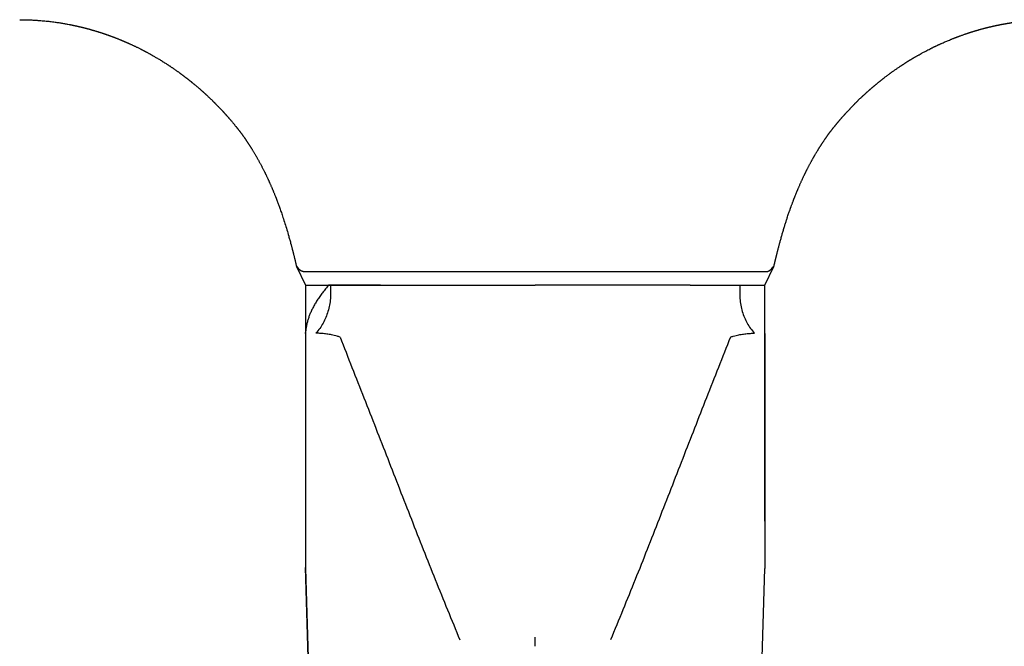
# Model space of a CAD drawing. Units: millimetres. Extents: x 8 to 917, y 12 to 573.
# Drawn here: x 427 to 498, y 420 to 465 of the extents above; entities that cross this region are included whole.
import ezdxf

# ---------------------------------------------------------------- set-up
doc = ezdxf.new("R2010")
doc.units = ezdxf.units.MM

msp = doc.modelspace()

# ---------------------------------------------------------------- linework, layer by layer
at = {"color": 7, "linetype": 'Continuous', "lineweight": 30}
for p, q in [((442.743, 457.271), (442.731, 457.285)), ((485.258, 457.271), (485.269, 457.285)), ((446.863, 447.52), (447.5, 446.185)), ((447.343, 447.158), (480.657, 447.158)), ((480.5, 446.185), (481.137, 447.52)), ((447.5, 446.185), (447.5, 429.582)), ((447.5, 446.185), (452.876, 446.185)), ((447.5, 446.185), (449.18, 446.185)), ((475.123, 446.185), (480.5, 446.185)), ((478.82, 446.185), (480.5, 446.185)), ((480.5, 429.229), (480.5, 446.185)), ((447.509, 442.709), (447.506, 429.229)), ((447.513, 442.709), (447.513, 442.786)), ((480.487, 442.709), (480.487, 442.786)), ((480.487, 442.709), (480.5, 429.229)), ((447.506, 429.229), (447.505, 425.908)), ((480.5, 429.229), (480.499, 425.908)), ((448.149, 403.78), (447.505, 425.912)), ((447.508, 425.908), (447.514, 425.84)), ((447.509, 425.839), (448.152, 403.708)), ((479.848, 403.708), (480.491, 425.839)), ((480.499, 425.908), (480.492, 425.839))]:
    msp.add_line(p, q, dxfattribs=at)
at = {"color": 7, "linetype": 'Continuous', "lineweight": 30, "flags": 128}
msp.add_lwpolyline([(464, 420.254), (464, 420.615), (464, 420.898)], dxfattribs=at)
at = {"color": 7, "linetype": 'Continuous', "lineweight": 30}
for centre, radius, start, end in [((447.74, 448.105), 1.046, 211.47465, 240.07182), ((480.062, 448.308), 1.321, 302.96839, 325.51002)]:
    msp.add_arc(centre, radius, start, end, dxfattribs=at)
for points, knots in [([(426.985, 465.228), (427.009, 465.228), (427.052, 465.228), (427.109, 465.228), (427.157, 465.228), (427.201, 465.227), (427.245, 465.227), (427.288, 465.226), (427.328, 465.225), (427.373, 465.224), (427.426, 465.223), (427.485, 465.222), (427.545, 465.22), (427.605, 465.218), (427.666, 465.216), (427.726, 465.214), (427.81, 465.21), (427.913, 465.205), (428.042, 465.198), (428.166, 465.191), (428.293, 465.182), (428.438, 465.172), (428.605, 465.158), (428.791, 465.141), (428.976, 465.122), (429.159, 465.101), (429.341, 465.079), (429.506, 465.057), (429.656, 465.036), (429.792, 465.016), (429.926, 464.995), (430.06, 464.973), (430.191, 464.951), (430.324, 464.927), (430.462, 464.902), (430.569, 464.881), (430.647, 464.866), (430.688, 464.858), (430.729, 464.849), (430.765, 464.842), (430.799, 464.835), (430.835, 464.827), (430.873, 464.819), (430.908, 464.812), (430.934, 464.806), (430.957, 464.801), (430.981, 464.796), (431.011, 464.79), (431.044, 464.782), (431.078, 464.775), (431.113, 464.767), (431.151, 464.758), (431.193, 464.749), (431.238, 464.738), (431.282, 464.728), (431.327, 464.717), (431.375, 464.706), (431.422, 464.695), (431.471, 464.683), (431.527, 464.669), (431.595, 464.652), (431.661, 464.635), (431.727, 464.618), (431.79, 464.601), (431.851, 464.585), (431.911, 464.569), (431.965, 464.554), (432.018, 464.54), (432.07, 464.525), (432.119, 464.511), (432.163, 464.499), (432.208, 464.486), (432.26, 464.471), (432.32, 464.454), (432.381, 464.436), (432.44, 464.418), (432.498, 464.4), (432.544, 464.386), (432.581, 464.375), (432.613, 464.365), (432.646, 464.355), (432.678, 464.344), (432.711, 464.334), (432.75, 464.322), (432.798, 464.306), (432.846, 464.291), (432.897, 464.274), (432.945, 464.258), (432.997, 464.241), (433.047, 464.224), (433.099, 464.206), (433.15, 464.189), (433.195, 464.173), (433.233, 464.16), (433.27, 464.147), (433.309, 464.133), (433.352, 464.118), (433.405, 464.099), (433.465, 464.078), (433.53, 464.054), (433.59, 464.032), (433.635, 464.015), (433.668, 464.003), (433.695, 463.992), (433.729, 463.98), (433.764, 463.966), (433.795, 463.955), (433.817, 463.946), (433.836, 463.939), (433.88, 463.922), (433.944, 463.897), (434.03, 463.863), (434.111, 463.83), (434.178, 463.803), (434.232, 463.781), (434.272, 463.764), (434.311, 463.749), (434.344, 463.735), (434.375, 463.722), (434.406, 463.709), (434.435, 463.697), (434.462, 463.685), (434.49, 463.673), (434.523, 463.659), (434.555, 463.645), (434.581, 463.634), (434.607, 463.623), (434.635, 463.61), (434.67, 463.595), (434.701, 463.581), (434.728, 463.569), (434.752, 463.559), (434.774, 463.549), (434.798, 463.538), (434.825, 463.526), (434.857, 463.512), (434.908, 463.489), (434.974, 463.459), (435.051, 463.423), (435.125, 463.388), (435.197, 463.354), (435.271, 463.319), (435.346, 463.283), (435.428, 463.243), (435.514, 463.201), (435.603, 463.156), (435.673, 463.121), (435.725, 463.095), (435.761, 463.076), (435.797, 463.058), (435.836, 463.038), (435.875, 463.017), (435.911, 462.999), (435.944, 462.981), (435.975, 462.965), (436.008, 462.947), (436.044, 462.928), (436.094, 462.902), (436.155, 462.869), (436.225, 462.831), (436.288, 462.796), (436.346, 462.764), (436.416, 462.725), (436.507, 462.674), (436.614, 462.613), (436.717, 462.553), (436.824, 462.49), (436.93, 462.428), (437.046, 462.358), (437.158, 462.289), (437.277, 462.215), (437.389, 462.144), (437.479, 462.087), (437.549, 462.042), (437.607, 462.004), (437.667, 461.965), (437.726, 461.926), (437.783, 461.888), (437.842, 461.848), (437.903, 461.807), (437.965, 461.765), (438.028, 461.722), (438.092, 461.677), (438.158, 461.632), (438.222, 461.587), (438.284, 461.543), (438.347, 461.498), (438.399, 461.461), (438.443, 461.429), (438.478, 461.403), (438.516, 461.375), (438.552, 461.349), (438.587, 461.324), (438.618, 461.301), (438.651, 461.276), (438.684, 461.251), (438.719, 461.225), (438.754, 461.199), (438.788, 461.174), (438.821, 461.148), (438.853, 461.124), (438.884, 461.1), (438.917, 461.075), (438.952, 461.048), (438.989, 461.02), (439.02, 460.995), (439.049, 460.973), (439.077, 460.951), (439.104, 460.929), (439.133, 460.907), (439.161, 460.885), (439.191, 460.861), (439.228, 460.831), (439.268, 460.8), (439.311, 460.765), (439.351, 460.732), (439.395, 460.696), (439.442, 460.658), (439.487, 460.621), (439.539, 460.578), (439.597, 460.53), (439.669, 460.469), (439.741, 460.408), (439.815, 460.345), (439.874, 460.294), (439.923, 460.252), (439.959, 460.22), (440, 460.184), (440.039, 460.149), (440.08, 460.113), (440.116, 460.081), (440.152, 460.049), (440.183, 460.021), (440.217, 459.991), (440.25, 459.961), (440.285, 459.929), (440.318, 459.898), (440.351, 459.869), (440.383, 459.839), (440.424, 459.801), (440.472, 459.756), (440.517, 459.714), (440.547, 459.686), (440.563, 459.67), (440.578, 459.657), (440.593, 459.642), (440.623, 459.613), (440.666, 459.572), (440.721, 459.519), (440.771, 459.471), (440.818, 459.425), (440.859, 459.385), (440.895, 459.349), (440.931, 459.314), (440.968, 459.277), (441.007, 459.239), (441.044, 459.201), (441.083, 459.162), (441.123, 459.121), (441.168, 459.075), (441.209, 459.033), (441.249, 458.992), (441.286, 458.954), (441.328, 458.909), (441.374, 458.861), (441.423, 458.81), (441.47, 458.759), (441.516, 458.711), (441.558, 458.666), (441.597, 458.623), (441.632, 458.585), (441.667, 458.547), (441.698, 458.512), (441.729, 458.478), (441.758, 458.446), (441.788, 458.413), (441.818, 458.38), (441.846, 458.348), (441.873, 458.318), (441.898, 458.29), (441.923, 458.261), (441.948, 458.233), (441.973, 458.204), (441.998, 458.175), (442.021, 458.149), (442.043, 458.124), (442.062, 458.102), (442.081, 458.08), (442.101, 458.056), (442.12, 458.034), (442.139, 458.012), (442.168, 457.978), (442.21, 457.928), (442.261, 457.868), (442.309, 457.811), (442.354, 457.756), (442.398, 457.703), (442.443, 457.648), (442.479, 457.603), (442.508, 457.568), (442.528, 457.544), (442.546, 457.521), (442.564, 457.498), (442.581, 457.478), (442.594, 457.461), (442.608, 457.443), (442.624, 457.423), (442.641, 457.401), (442.657, 457.382), (442.674, 457.36), (442.694, 457.335), (442.715, 457.308), (442.727, 457.293), (442.732, 457.286)], [0, 0, 0, 0, 0.004088, 0.007419, 0.009901, 0.012296, 0.015022, 0.017468, 0.019726, 0.022068, 0.025161, 0.028943, 0.032181, 0.035642, 0.039233, 0.042755, 0.045994, 0.053724, 0.060511, 0.068239, 0.075036, 0.082461, 0.093199, 0.103893, 0.114509, 0.125037, 0.135484, 0.145868, 0.153506, 0.161291, 0.169383, 0.176537, 0.184542, 0.192059, 0.199439, 0.208375, 0.210522, 0.212958, 0.215485, 0.217589, 0.219308, 0.221347, 0.223897, 0.225865, 0.227361, 0.22843, 0.229743, 0.231525, 0.233633, 0.235486, 0.237551, 0.239566, 0.24212, 0.244909, 0.24736, 0.249697, 0.252805, 0.255649, 0.25784, 0.261414, 0.265375, 0.269572, 0.27297, 0.276865, 0.280575, 0.283657, 0.287229, 0.289969, 0.292946, 0.296282, 0.298639, 0.300564, 0.304213, 0.307778, 0.310951, 0.314859, 0.31821, 0.321084, 0.322887, 0.324738, 0.326715, 0.328628, 0.330437, 0.33256, 0.335335, 0.33887, 0.341122, 0.344235, 0.347453, 0.350122, 0.353197, 0.356552, 0.359082, 0.361256, 0.36327, 0.365471, 0.368268, 0.37091, 0.374833, 0.378842, 0.382413, 0.385525, 0.386795, 0.38835, 0.390354, 0.392806, 0.394575, 0.395782, 0.39678, 0.397991, 0.403589, 0.408209, 0.413306, 0.41803, 0.420279, 0.42287, 0.425316, 0.427179, 0.428857, 0.430942, 0.432732, 0.433977, 0.435766, 0.437907, 0.439914, 0.441495, 0.442572, 0.444496, 0.446707, 0.448743, 0.450194, 0.451584, 0.452945, 0.454277, 0.455834, 0.457862, 0.460109, 0.465036, 0.469801, 0.474116, 0.478531, 0.482945, 0.487506, 0.49226, 0.497973, 0.503227, 0.508663, 0.510713, 0.512876, 0.515261, 0.517423, 0.519939, 0.522453, 0.524081, 0.52604, 0.528229, 0.53029, 0.532692, 0.537373, 0.541582, 0.545772, 0.549138, 0.552459, 0.558879, 0.566088, 0.572492, 0.578298, 0.586314, 0.592572, 0.60016, 0.607816, 0.615277, 0.621585, 0.625101, 0.628785, 0.632832, 0.63663, 0.640139, 0.64402, 0.64802, 0.652095, 0.656095, 0.660308, 0.664713, 0.668976, 0.67297, 0.676993, 0.681255, 0.683374, 0.685788, 0.688186, 0.690996, 0.692869, 0.695157, 0.697221, 0.699454, 0.701868, 0.704233, 0.706358, 0.708706, 0.710901, 0.712878, 0.714907, 0.717674, 0.719861, 0.722367, 0.724028, 0.725791, 0.727993, 0.729582, 0.731629, 0.733774, 0.735754, 0.739176, 0.741873, 0.744583, 0.747489, 0.750989, 0.75435, 0.756646, 0.761763, 0.76646, 0.771697, 0.776831, 0.781982, 0.784177, 0.787007, 0.789728, 0.792771, 0.795442, 0.798408, 0.800414, 0.803187, 0.804988, 0.807644, 0.810276, 0.812495, 0.814919, 0.817256, 0.819508, 0.823683, 0.827822, 0.829162, 0.830338, 0.831349, 0.832283, 0.833632, 0.838069, 0.841706, 0.845799, 0.849068, 0.852079, 0.854816, 0.857248, 0.860086, 0.862976, 0.865946, 0.868468, 0.871787, 0.875001, 0.878599, 0.881044, 0.884136, 0.886914, 0.890789, 0.894637, 0.898116, 0.901738, 0.905194, 0.907837, 0.910781, 0.913422, 0.916068, 0.918064, 0.920711, 0.922808, 0.925254, 0.927648, 0.929408, 0.931744, 0.933519, 0.935453, 0.937728, 0.939402, 0.94154, 0.943261, 0.944562, 0.946091, 0.947941, 0.949422, 0.950738, 0.952498, 0.956515, 0.960976, 0.964769, 0.968297, 0.972191, 0.975636, 0.979377, 0.981244, 0.98283, 0.98423, 0.985873, 0.987365, 0.988313, 0.989313, 0.990838, 0.992403, 0.993553, 0.994857, 0.99664, 0.99842, 1, 1, 1, 1]), ([(485.268, 457.286), (485.273, 457.292), (485.284, 457.307), (485.305, 457.333), (485.326, 457.359), (485.343, 457.381), (485.358, 457.4), (485.375, 457.422), (485.391, 457.442), (485.405, 457.46), (485.421, 457.48), (485.44, 457.503), (485.462, 457.531), (485.485, 457.559), (485.509, 457.589), (485.532, 457.617), (485.556, 457.647), (485.583, 457.68), (485.615, 457.718), (485.646, 457.756), (485.673, 457.789), (485.697, 457.818), (485.717, 457.842), (485.737, 457.866), (485.76, 457.892), (485.784, 457.921), (485.809, 457.951), (485.833, 457.979), (485.855, 458.005), (485.875, 458.029), (485.896, 458.053), (485.916, 458.077), (485.936, 458.1), (485.955, 458.122), (485.975, 458.145), (485.995, 458.168), (486.016, 458.192), (486.04, 458.219), (486.064, 458.247), (486.09, 458.276), (486.115, 458.304), (486.141, 458.333), (486.166, 458.362), (486.193, 458.392), (486.224, 458.426), (486.256, 458.462), (486.29, 458.499), (486.322, 458.535), (486.354, 458.57), (486.386, 458.604), (486.418, 458.639), (486.454, 458.679), (486.495, 458.722), (486.539, 458.769), (486.583, 458.816), (486.622, 458.858), (486.656, 458.893), (486.681, 458.919), (486.704, 458.943), (486.725, 458.965), (486.747, 458.987), (486.767, 459.008), (486.788, 459.03), (486.817, 459.059), (486.851, 459.095), (486.891, 459.135), (486.926, 459.171), (486.965, 459.21), (487.004, 459.249), (487.045, 459.29), (487.083, 459.328), (487.121, 459.365), (487.159, 459.402), (487.202, 459.445), (487.248, 459.49), (487.298, 459.538), (487.349, 459.587), (487.395, 459.631), (487.437, 459.671), (487.475, 459.706), (487.515, 459.744), (487.556, 459.782), (487.596, 459.82), (487.632, 459.852), (487.661, 459.879), (487.684, 459.9), (487.707, 459.921), (487.731, 459.943), (487.757, 459.967), (487.781, 459.989), (487.809, 460.014), (487.837, 460.039), (487.87, 460.068), (487.904, 460.099), (487.939, 460.13), (487.977, 460.164), (488.009, 460.192), (488.039, 460.219), (488.063, 460.239), (488.085, 460.259), (488.106, 460.277), (488.131, 460.298), (488.156, 460.32), (488.186, 460.345), (488.217, 460.372), (488.253, 460.403), (488.29, 460.434), (488.324, 460.463), (488.354, 460.488), (488.382, 460.512), (488.41, 460.535), (488.439, 460.56), (488.465, 460.581), (488.49, 460.602), (488.516, 460.624), (488.545, 460.648), (488.577, 460.674), (488.608, 460.699), (488.638, 460.724), (488.664, 460.745), (488.693, 460.768), (488.728, 460.796), (488.768, 460.828), (488.81, 460.862), (488.851, 460.894), (488.891, 460.926), (488.928, 460.955), (488.968, 460.986), (489.007, 461.016), (489.052, 461.052), (489.095, 461.085), (489.155, 461.13), (489.23, 461.187), (489.325, 461.258), (489.403, 461.316), (489.468, 461.364), (489.519, 461.401), (489.568, 461.437), (489.614, 461.47), (489.673, 461.512), (489.745, 461.564), (489.83, 461.624), (489.915, 461.683), (490, 461.741), (490.086, 461.8), (490.157, 461.848), (490.212, 461.884), (490.251, 461.911), (490.289, 461.935), (490.328, 461.961), (490.366, 461.987), (490.404, 462.011), (490.442, 462.036), (490.477, 462.058), (490.513, 462.081), (490.546, 462.103), (490.583, 462.126), (490.624, 462.152), (490.669, 462.181), (490.717, 462.211), (490.764, 462.241), (490.812, 462.27), (490.86, 462.3), (490.904, 462.327), (490.943, 462.351), (490.976, 462.371), (491.006, 462.389), (491.036, 462.407), (491.068, 462.426), (491.101, 462.446), (491.135, 462.466), (491.174, 462.489), (491.218, 462.515), (491.272, 462.547), (491.328, 462.579), (491.388, 462.614), (491.449, 462.649), (491.511, 462.684), (491.597, 462.733), (491.72, 462.801), (491.88, 462.888), (492.044, 462.975), (492.202, 463.058), (492.327, 463.121), (492.421, 463.168), (492.485, 463.2), (492.547, 463.231), (492.605, 463.259), (492.657, 463.284), (492.71, 463.31), (492.766, 463.337), (492.825, 463.365), (492.885, 463.393), (492.942, 463.42), (492.997, 463.445), (493.052, 463.471), (493.111, 463.497), (493.19, 463.533), (493.295, 463.58), (493.423, 463.636), (493.55, 463.69), (493.679, 463.744), (493.788, 463.789), (493.881, 463.827), (493.949, 463.854), (494.009, 463.878), (494.06, 463.898), (494.105, 463.916), (494.147, 463.932), (494.18, 463.945), (494.209, 463.956), (494.239, 463.967), (494.27, 463.979), (494.299, 463.99), (494.322, 463.999), (494.342, 464.006), (494.372, 464.018), (494.413, 464.033), (494.472, 464.055), (494.547, 464.082), (494.633, 464.113), (494.728, 464.147), (494.819, 464.178), (494.913, 464.21), (494.983, 464.234), (495.034, 464.251), (495.06, 464.26), (495.084, 464.268), (495.108, 464.276), (495.138, 464.285), (495.171, 464.296), (495.206, 464.307), (495.238, 464.318), (495.273, 464.329), (495.31, 464.341), (495.346, 464.352), (495.382, 464.363), (495.427, 464.377), (495.484, 464.395), (495.547, 464.414), (495.612, 464.433), (495.677, 464.453), (495.742, 464.472), (495.801, 464.489), (495.859, 464.505), (495.92, 464.523), (495.988, 464.541), (496.058, 464.561), (496.131, 464.58), (496.191, 464.596), (496.238, 464.609), (496.268, 464.617), (496.3, 464.625), (496.337, 464.635), (496.378, 464.645), (496.413, 464.654), (496.446, 464.662), (496.482, 464.671), (496.522, 464.681), (496.564, 464.691), (496.605, 464.701), (496.647, 464.711), (496.691, 464.722), (496.745, 464.734), (496.802, 464.748), (496.868, 464.763), (496.935, 464.778), (497.002, 464.792), (497.067, 464.807), (497.127, 464.819), (497.185, 464.832), (497.238, 464.842), (497.288, 464.853), (497.332, 464.861), (497.373, 464.87), (497.414, 464.878), (497.455, 464.886), (497.493, 464.893), (497.531, 464.9), (497.574, 464.908), (497.619, 464.917), (497.66, 464.924), (497.699, 464.931), (497.741, 464.939), (497.786, 464.947), (497.835, 464.955), (497.893, 464.965), (497.955, 464.976), (498.02, 464.986), (498.082, 464.996), (498.147, 465.006), (498.214, 465.017), (498.279, 465.026), (498.336, 465.035), (498.384, 465.042), (498.428, 465.048), (498.472, 465.054), (498.512, 465.059), (498.552, 465.065), (498.596, 465.07), (498.639, 465.076), (498.678, 465.081), (498.713, 465.085), (498.751, 465.09), (498.793, 465.095), (498.832, 465.1), (498.873, 465.105), (498.92, 465.11), (498.973, 465.116), (499.024, 465.122), (499.075, 465.127), (499.127, 465.132), (499.179, 465.137), (499.23, 465.142), (499.293, 465.148), (499.369, 465.155), (499.458, 465.163), (499.544, 465.17), (499.634, 465.177), (499.72, 465.183), (499.807, 465.189), (499.89, 465.194), (499.976, 465.199), (500.057, 465.204), (500.142, 465.208), (500.221, 465.211), (500.307, 465.215), (500.387, 465.218), (500.474, 465.221), (500.553, 465.223), (500.62, 465.224), (500.667, 465.225), (500.702, 465.226), (500.734, 465.226), (500.761, 465.227), (500.791, 465.227), (500.822, 465.227), (500.852, 465.228), (500.874, 465.228), (500.896, 465.228), (500.925, 465.228), (500.966, 465.228), (500.997, 465.228), (501.015, 465.228)], [0, 0, 0, 0, 0.001529, 0.003297, 0.005107, 0.006428, 0.00756, 0.009067, 0.010645, 0.011683, 0.012649, 0.014518, 0.016419, 0.018136, 0.020406, 0.02226, 0.023946, 0.026424, 0.028983, 0.031688, 0.034123, 0.035766, 0.037536, 0.039097, 0.040639, 0.04297, 0.044989, 0.046817, 0.048791, 0.050305, 0.05178, 0.053726, 0.055309, 0.0566, 0.058281, 0.060068, 0.061406, 0.06336, 0.065641, 0.067314, 0.069499, 0.071616, 0.073328, 0.075645, 0.077921, 0.080697, 0.083146, 0.085785, 0.088343, 0.090626, 0.093166, 0.095732, 0.09923, 0.102518, 0.105959, 0.109372, 0.111546, 0.113649, 0.115133, 0.116758, 0.118562, 0.119982, 0.121364, 0.123291, 0.126493, 0.129208, 0.132203, 0.134595, 0.137913, 0.140879, 0.143861, 0.146252, 0.149362, 0.152297, 0.155941, 0.159537, 0.163254, 0.167269, 0.169567, 0.172454, 0.17547, 0.178311, 0.181386, 0.184214, 0.185973, 0.187651, 0.189201, 0.19093, 0.19292, 0.1948, 0.196089, 0.198872, 0.200774, 0.203055, 0.206096, 0.20833, 0.211165, 0.212797, 0.214808, 0.216182, 0.21754, 0.219189, 0.221361, 0.222897, 0.225395, 0.22789, 0.230552, 0.23304, 0.235005, 0.236834, 0.238883, 0.240788, 0.242935, 0.244278, 0.246044, 0.248314, 0.250246, 0.252744, 0.254663, 0.256422, 0.25817, 0.260562, 0.263518, 0.26636, 0.269348, 0.271713, 0.274714, 0.276771, 0.279795, 0.28268, 0.286007, 0.288478, 0.294745, 0.301097, 0.307442, 0.310409, 0.314143, 0.31752, 0.32014, 0.323429, 0.329003, 0.334573, 0.340123, 0.34567, 0.351233, 0.356834, 0.359587, 0.361835, 0.364503, 0.366875, 0.369416, 0.37192, 0.374151, 0.376721, 0.378688, 0.381044, 0.383066, 0.38582, 0.388939, 0.39179, 0.394862, 0.398008, 0.400917, 0.403964, 0.406524, 0.408332, 0.41014, 0.412313, 0.413924, 0.416188, 0.418554, 0.42036, 0.423593, 0.426857, 0.430635, 0.434097, 0.438077, 0.44218, 0.445619, 0.454282, 0.465087, 0.475351, 0.484709, 0.494399, 0.498201, 0.501953, 0.506283, 0.509493, 0.512574, 0.515753, 0.519169, 0.522802, 0.526573, 0.530074, 0.533042, 0.536562, 0.540193, 0.543688, 0.550924, 0.55905, 0.566761, 0.5738, 0.582272, 0.586199, 0.590561, 0.594416, 0.596856, 0.599715, 0.602367, 0.604317, 0.605646, 0.60758, 0.60957, 0.611258, 0.612645, 0.613742, 0.614792, 0.617911, 0.621134, 0.625257, 0.631224, 0.636274, 0.642158, 0.647188, 0.652843, 0.654589, 0.656148, 0.657505, 0.658746, 0.660451, 0.662666, 0.664662, 0.666467, 0.668446, 0.670698, 0.672985, 0.674721, 0.67708, 0.680942, 0.684682, 0.688141, 0.692338, 0.696051, 0.69945, 0.702784, 0.706199, 0.710016, 0.714613, 0.718389, 0.722892, 0.725083, 0.72655, 0.728171, 0.730533, 0.733081, 0.735125, 0.736791, 0.738784, 0.741332, 0.743869, 0.746101, 0.748356, 0.751188, 0.753807, 0.757604, 0.761155, 0.765298, 0.769269, 0.772698, 0.776648, 0.779644, 0.782745, 0.785746, 0.788357, 0.790349, 0.79285, 0.795479, 0.797463, 0.799353, 0.802101, 0.804912, 0.807161, 0.809136, 0.811643, 0.814487, 0.816824, 0.820091, 0.824573, 0.827502, 0.83123, 0.835392, 0.838622, 0.84295, 0.846461, 0.848557, 0.851242, 0.853991, 0.85616, 0.858203, 0.860827, 0.863645, 0.865723, 0.867505, 0.869719, 0.872354, 0.874678, 0.876523, 0.879294, 0.882787, 0.885661, 0.888159, 0.891494, 0.894675, 0.897131, 0.900191, 0.905527, 0.910297, 0.915555, 0.920442, 0.925617, 0.930404, 0.935429, 0.940065, 0.945201, 0.949368, 0.954722, 0.958871, 0.964267, 0.968431, 0.973812, 0.978001, 0.979901, 0.982076, 0.983954, 0.985407, 0.986861, 0.98909, 0.990735, 0.99197, 0.99297, 0.994586, 0.996929, 1, 1, 1, 1]), ([(442.742, 457.273), (442.742, 457.273), (442.742, 457.273), (442.749, 457.264), (442.756, 457.255), (442.763, 457.245), (442.771, 457.236), (442.78, 457.224), (442.793, 457.208), (442.811, 457.184), (442.83, 457.159), (442.85, 457.132), (442.866, 457.11), (442.88, 457.091), (442.894, 457.073), (442.907, 457.055), (442.92, 457.037), (442.933, 457.02), (442.945, 457.002), (442.959, 456.984), (442.971, 456.967), (442.979, 456.956), (442.983, 456.95)], [0, 0, 0, 0, 0.017599, 0.050988, 0.081832, 0.112803, 0.144534, 0.176255, 0.238084, 0.308968, 0.399016, 0.476814, 0.551051, 0.599989, 0.650129, 0.709151, 0.762012, 0.801163, 0.85744, 0.907042, 0.952836, 1, 1, 1, 1]), ([(442.983, 456.951), (442.997, 456.931), (443.023, 456.894), (443.06, 456.843), (443.09, 456.8), (443.115, 456.764), (443.135, 456.736), (443.149, 456.716), (443.16, 456.699), (443.171, 456.683), (443.183, 456.666), (443.197, 456.646), (443.217, 456.617), (443.242, 456.58), (443.273, 456.535), (443.301, 456.493), (443.327, 456.453), (443.354, 456.413), (443.382, 456.371), (443.409, 456.33), (443.434, 456.292), (443.457, 456.256), (443.482, 456.217), (443.51, 456.175), (443.537, 456.132), (443.563, 456.091), (443.589, 456.05), (443.616, 456.007), (443.642, 455.965), (443.672, 455.918), (443.707, 455.86), (443.75, 455.79), (443.796, 455.713), (443.845, 455.632), (443.893, 455.551), (443.936, 455.477), (443.973, 455.412), (444.01, 455.349), (444.049, 455.281), (444.088, 455.211), (444.127, 455.141), (444.167, 455.067), (444.208, 454.993), (444.252, 454.913), (444.295, 454.831), (444.34, 454.746), (444.384, 454.663), (444.428, 454.578), (444.472, 454.491), (444.519, 454.398), (444.558, 454.32), (444.59, 454.256), (444.611, 454.212), (444.63, 454.174), (444.647, 454.14), (444.664, 454.103), (444.686, 454.058), (444.716, 453.995), (444.751, 453.922), (444.787, 453.846), (444.818, 453.777), (444.849, 453.711), (444.879, 453.646), (444.909, 453.578), (444.941, 453.508), (444.974, 453.433), (445.01, 453.352), (445.047, 453.267), (445.079, 453.193), (445.105, 453.132), (445.126, 453.081), (445.149, 453.027), (445.175, 452.965), (445.205, 452.894), (445.237, 452.814), (445.274, 452.725), (445.299, 452.661), (445.313, 452.628)], [0, 0, 0, 0, 0.015388, 0.028773, 0.040154, 0.049427, 0.05674, 0.062092, 0.065927, 0.070045, 0.074641, 0.079714, 0.085244, 0.097098, 0.108975, 0.119867, 0.129639, 0.139374, 0.150453, 0.161845, 0.17122, 0.179206, 0.188922, 0.200469, 0.211443, 0.221265, 0.231051, 0.241947, 0.253186, 0.26255, 0.277061, 0.295972, 0.314152, 0.333107, 0.355254, 0.372657, 0.386495, 0.401801, 0.418246, 0.434791, 0.451096, 0.467984, 0.486332, 0.503102, 0.523769, 0.543185, 0.561729, 0.580359, 0.601273, 0.62105, 0.6429, 0.653779, 0.663866, 0.672351, 0.679231, 0.686329, 0.696344, 0.709283, 0.727715, 0.74438, 0.759189, 0.772117, 0.787206, 0.801537, 0.815936, 0.831918, 0.849284, 0.867844, 0.885699, 0.896245, 0.906103, 0.917399, 0.930273, 0.944783, 0.961218, 0.979622, 1, 1, 1, 1]), ([(482.687, 452.628), (482.7, 452.659), (482.723, 452.716), (482.755, 452.796), (482.783, 452.863), (482.806, 452.92), (482.828, 452.972), (482.849, 453.022), (482.87, 453.072), (482.893, 453.127), (482.921, 453.193), (482.956, 453.273), (482.993, 453.359), (483.032, 453.447), (483.07, 453.532), (483.107, 453.613), (483.141, 453.689), (483.172, 453.756), (483.2, 453.816), (483.228, 453.877), (483.26, 453.945), (483.291, 454.01), (483.318, 454.067), (483.338, 454.109), (483.355, 454.143), (483.371, 454.177), (483.391, 454.216), (483.413, 454.262), (483.439, 454.315), (483.467, 454.37), (483.495, 454.426), (483.523, 454.481), (483.555, 454.544), (483.59, 454.612), (483.627, 454.684), (483.665, 454.756), (483.704, 454.829), (483.741, 454.899), (483.777, 454.966), (483.811, 455.028), (483.846, 455.091), (483.879, 455.152), (483.912, 455.21), (483.942, 455.264), (483.97, 455.314), (483.996, 455.359), (484.019, 455.4), (484.04, 455.435), (484.058, 455.466), (484.082, 455.508), (484.115, 455.564), (484.154, 455.63), (484.193, 455.695), (484.229, 455.756), (484.265, 455.815), (484.299, 455.87), (484.328, 455.918), (484.355, 455.961), (484.382, 456.004), (484.41, 456.049), (484.437, 456.091), (484.463, 456.132), (484.493, 456.179), (484.523, 456.226), (484.553, 456.271), (484.582, 456.316), (484.612, 456.363), (484.643, 456.41), (484.673, 456.453), (484.703, 456.498), (484.736, 456.547), (484.767, 456.593), (484.794, 456.632), (484.814, 456.662), (484.833, 456.689), (484.848, 456.712), (484.865, 456.735), (484.884, 456.763), (484.909, 456.799), (484.94, 456.843), (484.976, 456.894), (485.003, 456.931), (485.017, 456.951)], [0, 0, 0, 0, 0.018843, 0.035193, 0.049054, 0.06047, 0.070386, 0.081727, 0.091432, 0.101412, 0.116021, 0.132895, 0.151997, 0.170867, 0.18875, 0.206161, 0.223068, 0.237947, 0.249469, 0.262365, 0.27708, 0.294047, 0.30559, 0.314652, 0.321313, 0.328228, 0.337149, 0.347783, 0.358938, 0.372538, 0.384646, 0.396734, 0.409532, 0.427031, 0.442848, 0.459111, 0.476041, 0.493817, 0.507334, 0.522382, 0.537463, 0.551293, 0.564951, 0.578791, 0.589646, 0.600421, 0.610661, 0.61906, 0.625656, 0.633171, 0.648646, 0.666237, 0.681614, 0.6956, 0.710663, 0.725092, 0.736316, 0.745755, 0.757268, 0.768603, 0.77875, 0.788744, 0.799929, 0.813522, 0.824332, 0.834423, 0.847484, 0.859738, 0.870399, 0.881144, 0.894191, 0.908044, 0.916682, 0.924722, 0.931647, 0.937585, 0.942906, 0.950262, 0.959651, 0.971072, 0.984522, 1, 1, 1, 1]), ([(485.016, 456.949), (485.02, 456.955), (485.03, 456.969), (485.046, 456.991), (485.063, 457.015), (485.081, 457.039), (485.099, 457.063), (485.117, 457.088), (485.134, 457.111), (485.15, 457.132), (485.166, 457.153), (485.183, 457.175), (485.199, 457.197), (485.219, 457.223), (485.236, 457.245), (485.252, 457.265), (485.258, 457.273), (485.258, 457.273), (485.258, 457.273)], [0, 0, 0, 0, 0.049604, 0.111776, 0.186999, 0.243591, 0.320621, 0.392571, 0.459148, 0.526568, 0.587611, 0.65782, 0.728922, 0.79121, 0.908198, 0.966081, 0.982474, 1, 1, 1, 1]), ([(445.313, 452.628), (445.323, 452.602), (445.342, 452.554), (445.368, 452.488), (445.389, 452.436), (445.404, 452.397), (445.415, 452.368), (445.423, 452.347), (445.431, 452.326), (445.443, 452.295), (445.46, 452.25), (445.483, 452.19), (445.507, 452.128), (445.531, 452.064), (445.555, 451.999), (445.58, 451.929), (445.606, 451.861), (445.628, 451.798), (445.648, 451.743), (445.678, 451.66), (445.719, 451.542), (445.774, 451.384), (445.832, 451.215), (445.92, 450.952), (446.034, 450.597), (446.171, 450.15), (446.286, 449.755), (446.382, 449.414), (446.442, 449.194), (446.484, 449.035), (446.508, 448.942), (446.531, 448.855), (446.551, 448.778), (446.567, 448.717), (446.579, 448.672), (446.587, 448.637), (446.597, 448.601), (446.608, 448.558), (446.622, 448.503), (446.638, 448.438), (446.655, 448.368), (446.673, 448.294), (446.692, 448.217), (446.712, 448.138), (446.729, 448.067), (446.743, 448.006), (446.755, 447.957), (446.767, 447.91), (446.778, 447.86), (446.791, 447.807), (446.804, 447.75), (446.822, 447.673), (446.837, 447.609), (446.847, 447.565), (446.848, 447.559)], [0, 0, 0, 0, 0.016827, 0.03085, 0.042062, 0.05046, 0.056041, 0.060003, 0.064307, 0.068981, 0.079974, 0.092595, 0.107017, 0.119423, 0.133018, 0.147804, 0.163058, 0.17624, 0.187147, 0.197128, 0.22789, 0.259775, 0.294128, 0.330445, 0.418115, 0.506718, 0.595279, 0.648952, 0.70442, 0.722225, 0.740208, 0.757672, 0.772498, 0.784538, 0.792444, 0.798418, 0.804397, 0.812574, 0.82295, 0.835522, 0.848723, 0.86257, 0.877063, 0.8922, 0.906777, 0.917469, 0.925953, 0.934555, 0.943795, 0.953671, 0.964184, 0.975333, 0.99705, 1, 1, 1, 1]), ([(481.152, 447.559), (481.157, 447.583), (481.173, 447.653), (481.195, 447.747), (481.217, 447.842), (481.234, 447.911), (481.248, 447.972), (481.26, 448.022), (481.27, 448.064), (481.28, 448.102), (481.29, 448.143), (481.302, 448.194), (481.316, 448.253), (481.332, 448.317), (481.349, 448.384), (481.366, 448.454), (481.384, 448.524), (481.4, 448.589), (481.415, 448.645), (481.425, 448.687), (481.433, 448.717), (481.441, 448.748), (481.452, 448.791), (481.467, 448.847), (481.484, 448.913), (481.504, 448.988), (481.526, 449.074), (481.552, 449.171), (481.582, 449.28), (481.615, 449.401), (481.651, 449.53), (481.688, 449.662), (481.725, 449.793), (481.762, 449.92), (481.813, 450.093), (481.877, 450.306), (481.954, 450.555), (482.028, 450.789), (482.093, 450.991), (482.151, 451.164), (482.199, 451.307), (482.243, 451.435), (482.275, 451.527), (482.297, 451.588), (482.311, 451.628), (482.326, 451.67), (482.342, 451.715), (482.36, 451.766), (482.381, 451.823), (482.404, 451.887), (482.428, 451.954), (482.453, 452.019), (482.476, 452.08), (482.5, 452.147), (482.527, 452.216), (482.553, 452.285), (482.571, 452.333), (482.583, 452.364), (482.592, 452.386), (482.603, 452.415), (482.618, 452.454), (482.638, 452.503), (482.661, 452.562), (482.678, 452.605), (482.687, 452.628)], [0, 0, 0, 0, 0.013022, 0.0388374, 0.0529474, 0.0660767, 0.0773406, 0.0867366, 0.0942623, 0.1004829, 0.1081106, 0.1175006, 0.1290836, 0.1413161, 0.1539557, 0.1670031, 0.1804588, 0.1932479, 0.2040845, 0.2119475, 0.2168452, 0.2210795, 0.2299078, 0.2413974, 0.2539052, 0.2685342, 0.2852829, 0.3041498, 0.3255837, 0.3492201, 0.375006, 0.4010887, 0.4265454, 0.4513773, 0.4755852, 0.5272621, 0.5758469, 0.6213375, 0.6637299, 0.6947575, 0.7232357, 0.7491194, 0.772461, 0.7805448, 0.7888417, 0.7977351, 0.8072281, 0.8173599, 0.8292887, 0.8426856, 0.8574353, 0.8712894, 0.8840915, 0.8958433, 0.9131243, 0.9277681, 0.939842, 0.94333, 0.9474412, 0.9536745, 0.9620499, 0.9725648, 0.9852161, 1, 1, 1, 1]), ([(447.343, 447.158), (447.332, 447.159), (447.31, 447.16), (447.27, 447.171), (447.238, 447.188), (447.219, 447.199)], [0, 0, 0, 0, 0.276185, 0.555195, 1, 1, 1, 1]), ([(480.657, 447.158), (480.668, 447.159), (480.69, 447.16), (480.73, 447.171), (480.762, 447.188), (480.781, 447.199)], [0, 0, 0, 0, 0.276185, 0.555195, 1, 1, 1, 1]), ([(449.18, 446.185), (449.102, 446.092), (448.945, 445.908), (448.73, 445.634), (448.53, 445.362), (448.347, 445.092), (448.182, 444.823), (448.034, 444.554), (447.907, 444.293), (447.8, 444.039), (447.712, 443.791), (447.638, 443.543), (447.581, 443.293), (447.537, 443.041), (447.521, 442.871), (447.513, 442.786)], [0, 0, 0, 0, 0.08, 0.16, 0.239999, 0.319999, 0.399999, 0.479999, 0.559999, 0.633332, 0.706666, 0.779999, 0.853333, 0.926666, 1, 1, 1, 1]), ([(449.286, 446.185), (449.299, 446.022), (449.323, 445.697), (449.302, 445.216), (449.238, 444.745), (449.128, 444.291), (448.974, 443.857), (448.777, 443.448), (448.541, 443.067), (448.353, 442.84), (448.258, 442.727)], [0, 0, 0, 0, 0.125, 0.25, 0.375, 0.5, 0.625, 0.75, 0.875, 1, 1, 1, 1]), ([(449.264, 446.185), (449.252, 446.185), (449.224, 446.185), (449.196, 446.185), (449.18, 446.185)], [0, 0, 0, 0, 0.445121, 1, 1, 1, 1]), ([(452.882, 446.185), (452.766, 446.185), (452.533, 446.185), (452.197, 446.185), (451.87, 446.185), (451.575, 446.185), (451.311, 446.185), (451.075, 446.185), (450.849, 446.185), (450.602, 446.185), (450.338, 446.185), (450.057, 446.185), (449.788, 446.185), (449.529, 446.185), (449.367, 446.185), (449.286, 446.185)], [0, 0, 0, 0, 0.0783565, 0.1568868, 0.2356719, 0.3147922, 0.3772459, 0.4399934, 0.5030721, 0.5629982, 0.6489512, 0.7355443, 0.8228621, 0.9109872, 1, 1, 1, 1]), ([(452.882, 446.185), (453.025, 446.185), (453.309, 446.185), (453.751, 446.185), (454.203, 446.185), (454.667, 446.185), (455.142, 446.185), (455.618, 446.185), (456.094, 446.185), (456.569, 446.185), (457.051, 446.185), (457.541, 446.185), (458.048, 446.185), (458.572, 446.185), (459.113, 446.185), (459.658, 446.185), (460.21, 446.185), (460.766, 446.185), (461.316, 446.185), (461.858, 446.185), (462.391, 446.185), (462.926, 446.185), (463.462, 446.185), (463.821, 446.185), (464, 446.185)], [0, 0, 0, 0, 0.046713, 0.093311, 0.1398475, 0.1863763, 0.232951, 0.2796525, 0.3236359, 0.3675593, 0.4114686, 0.4554097, 0.4994284, 0.5461499, 0.5927945, 0.6394171, 0.6860729, 0.7328166, 0.7796235, 0.8236782, 0.8676973, 0.9117269, 0.9558125, 1, 1, 1, 1]), ([(475.118, 446.185), (474.975, 446.185), (474.691, 446.185), (474.249, 446.185), (473.797, 446.185), (473.333, 446.185), (472.858, 446.185), (472.382, 446.185), (471.905, 446.185), (471.431, 446.185), (470.948, 446.185), (470.459, 446.185), (469.951, 446.185), (469.427, 446.185), (468.887, 446.185), (468.341, 446.185), (467.79, 446.185), (467.234, 446.185), (466.684, 446.185), (466.142, 446.185), (465.609, 446.185), (465.074, 446.185), (464.538, 446.185), (464.179, 446.185), (464, 446.185)], [0, 0, 0, 0, 0.046726, 0.093332, 0.139869, 0.186393, 0.232957, 0.279671, 0.323673, 0.367603, 0.411509, 0.455435, 0.499429, 0.546177, 0.592836, 0.639461, 0.686106, 0.732828, 0.779633, 0.823697, 0.867719, 0.911747, 0.955825, 1, 1, 1, 1]), ([(475.118, 446.185), (475.234, 446.185), (475.466, 446.185), (475.803, 446.185), (476.13, 446.185), (476.424, 446.185), (476.689, 446.185), (476.925, 446.185), (477.151, 446.185), (477.398, 446.185), (477.662, 446.185), (477.943, 446.185), (478.212, 446.185), (478.471, 446.185), (478.633, 446.185), (478.714, 446.185)], [0, 0, 0, 0, 0.078334, 0.15685, 0.235629, 0.314752, 0.377213, 0.439974, 0.503071, 0.562978, 0.648912, 0.735497, 0.822819, 0.91096, 1, 1, 1, 1]), ([(478.713, 446.184), (478.701, 446.02), (478.675, 445.692), (478.694, 445.208), (478.755, 444.737), (478.862, 444.283), (479.014, 443.85), (479.211, 443.443), (479.45, 443.062), (479.644, 442.839), (479.741, 442.727)], [0, 0, 0, 0, 0.126254, 0.251635, 0.37634, 0.500595, 0.624679, 0.748949, 0.873863, 1, 1, 1, 1]), ([(478.736, 446.185), (478.748, 446.185), (478.776, 446.185), (478.804, 446.185), (478.82, 446.185)], [0, 0, 0, 0, 0.445121, 1, 1, 1, 1]), ([(449.986, 442.447), (449.915, 442.469), (449.773, 442.513), (449.574, 442.565), (449.384, 442.607), (449.203, 442.641), (449.033, 442.667), (448.863, 442.688), (448.696, 442.703), (448.535, 442.714), (448.387, 442.721), (448.301, 442.725), (448.258, 442.727)], [0, 0, 0, 0, 0.092984, 0.185682, 0.278269, 0.370885, 0.463647, 0.556647, 0.666658, 0.77719, 0.888297, 1, 1, 1, 1]), ([(478.014, 442.447), (478.085, 442.469), (478.227, 442.513), (478.426, 442.565), (478.616, 442.607), (478.797, 442.641), (478.967, 442.667), (479.137, 442.688), (479.304, 442.703), (479.465, 442.714), (479.613, 442.721), (479.699, 442.725), (479.742, 442.727)], [0, 0, 0, 0, 0.0929836, 0.1856824, 0.2782691, 0.3708853, 0.4636468, 0.5566467, 0.6666581, 0.77719, 0.888297, 1, 1, 1, 1]), ([(449.986, 442.446), (450.559, 440.994), (451.707, 438.089), (453.409, 433.726), (455.107, 429.374), (456.81, 425.034), (457.998, 422.152), (458.592, 420.711)], [0, 0, 0, 0, 0.199974, 0.399958, 0.599954, 0.799966, 1, 1, 1, 1]), ([(478.014, 442.446), (477.441, 440.994), (476.293, 438.089), (474.591, 433.726), (472.893, 429.374), (471.19, 425.034), (470.002, 422.152), (469.408, 420.711)], [0, 0, 0, 0, 0.199974, 0.399958, 0.599954, 0.799966, 1, 1, 1, 1])]:
    msp.add_open_spline(points, degree=3, knots=knots, dxfattribs=at)

doc.saveas('drawing.dxf')
